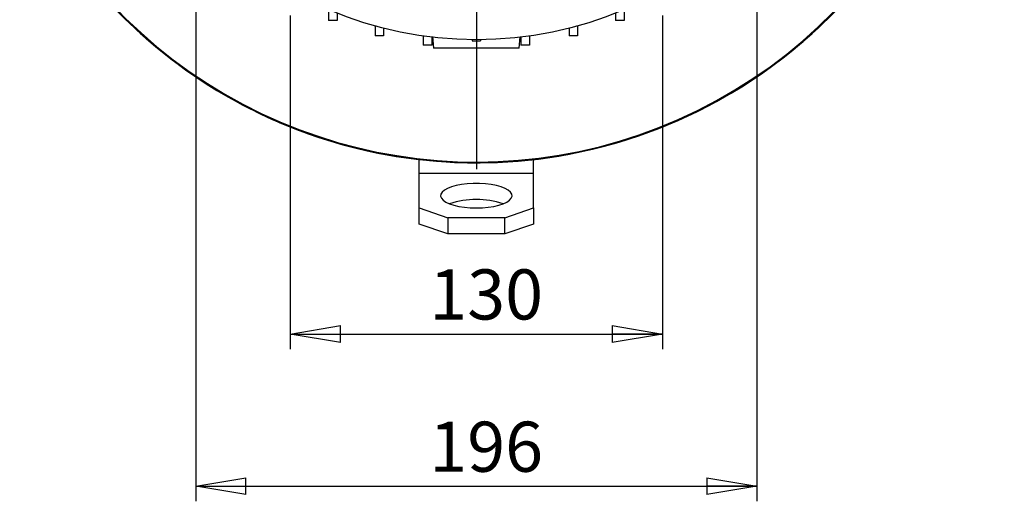
# Model space of a CAD drawing. Units: millimetres. Extents: x -4 to 213, y 0 to 297.
# Drawn here: x 35 to 84, y 56 to 80 of the extents above; entities that cross this region are included whole.
import ezdxf

# ---------------------------------------------------------------- set-up
doc = ezdxf.new("R2010")
doc.units = ezdxf.units.MM
doc.layers.add('FORMAT', color=7, linetype='Continuous')
doc.styles.add('SLDTEXTSTYLE0', font='TXT', dxfattribs={"width": 0.605})
doc.dimstyles.new('SLDDIMSTYLE1', dxfattribs={"dimtxt": 2.5, "dimasz": 2.5, "dimexe": 0, "dimexo": 0.0625, "dimtad": 1, "dimlfac": 7, "dimrnd": 1e-09, "dimzin": 12, "dimdsep": 46, "dimtxsty": 'SLDTEXTSTYLE0', "dimblk1": 'CLOSED', "dimblk2": 'CLOSED', "dimsah": 1, "dimcen": 0.09, "dimadec": 0, "dimazin": 3, "dimtfac": 1, "dimtofl": 0, "dimtmove": 0, "dimatfit": 3, "dimldrblk": 'CLOSED', "dimfxl": 0, "dimfrac": 2, "dimtolj": 1, "dimtzin": 12, "dimarcsym": 0})

# ---------------------------------------------------------------- blocks, each defined once
blk = doc.blocks.new('_Closed')
at = {"color": 0, "linetype": 'ByBlock', "lineweight": -2}
for p, q in [((-1, 0.166667), (0, 0)), ((-1, 0.166667), (-1, -0.166667)), ((0, 0), (-1, -0.166667)), ((0, 0), (-1, 0))]:
    blk.add_line(p, q, dxfattribs=at)
blk = doc.blocks.new('_D_15')
at = {"layer": 'FORMAT', "color": 7}
for p, q in [((48.77, 79.749), (48.77, 63.102)), ((67.342, 79.749), (67.342, 63.102)), ((48.77, 63.852), (67.342, 63.852))]:
    blk.add_line(p, q, dxfattribs=at)
at = {"layer": 'FORMAT', "color": 7, "xscale": 2.5, "yscale": 2.5, "rotation": 180.0000000000004}
blk.add_blockref('_Closed', (48.77, 63.852, 32.721), dxfattribs=at)
at = {"layer": 'FORMAT', "color": 7, "xscale": 2.5, "yscale": 2.5}
blk.add_blockref('_Closed', (67.342, 63.852, 32.721), dxfattribs=at)
at = {"layer": 'FORMAT', "color": 7, "insert": (55.707, 67.075), "char_height": 2.5, "attachment_point": 1, "style": 'SLDTEXTSTYLE0'}
blk.add_mtext('130', dxfattribs=at)
blk = doc.blocks.new('_D_16')
at = {"layer": 'FORMAT', "color": 7}
for p, q in [((44.056, 83.364), (44.056, 55.506)), ((72.056, 83.364), (72.056, 55.506)), ((44.056, 56.256), (72.056, 56.256))]:
    blk.add_line(p, q, dxfattribs=at)
at = {"layer": 'FORMAT', "color": 7, "xscale": 2.5, "yscale": 2.5, "rotation": 180.0000000000004}
blk.add_blockref('_Closed', (44.056, 56.256, 32.721), dxfattribs=at)
at = {"layer": 'FORMAT', "color": 7, "xscale": 2.5, "yscale": 2.5}
blk.add_blockref('_Closed', (72.056, 56.256, 32.721), dxfattribs=at)
at = {"layer": 'FORMAT', "color": 7, "insert": (55.707, 59.479), "char_height": 2.5, "attachment_point": 1, "style": 'SLDTEXTSTYLE0'}
blk.add_mtext('196', dxfattribs=at)
blk = doc.blocks.new('SW_CENTERMARKSYMBOL_6')
at = {"layer": 'FORMAT', "color": 0}
for p, q in [((0, 0.714), (0, 25.317)), ((-0.714, 0), (-27.295, 0)), ((0, 0), (-0.357, 0)), ((0, 0), (0, 0.357)), ((0, 0), (0, -0.357)), ((0, 0), (0.357, 0)), ((0.714, 0), (26.351, 0)), ((0, -0.714), (0, -25.317))]:
    blk.add_line(p, q, dxfattribs=at)

msp = doc.modelspace()

# ---------------------------------------------------------------- linework, layer by layer
at = {"color": 7, "linetype": 'Continuous', "lineweight": 25}
for p, q in [((50.6781, 79.9736), (50.6781, 79.4862)), ((51.1067, 79.8622), (51.1067, 79.4862)), ((65.0053, 79.8622), (65.0053, 79.4862)), ((65.4338, 79.9736), (65.4338, 79.4862)), ((51.1067, 79.4862), (50.6781, 79.4862)), ((53.0011, 79.2251), (53.0011, 79.2112)), ((53.0514, 79.2112), (53.0011, 79.2112)), ((53.0011, 79.2112), (53.0011, 78.7238)), ((63.1109, 79.2112), (63.0606, 79.2112)), ((63.1109, 79.2251), (63.1109, 79.2112)), ((63.1109, 79.2112), (63.1109, 78.7238)), ((65.4338, 79.4862), (65.0053, 79.4862)), ((53.4296, 78.7238), (53.0011, 78.7238)), ((53.4296, 79.1113), (53.4296, 78.7238)), ((55.4018, 78.7227), (55.4018, 78.2614)), ((55.8303, 78.6668), (55.8303, 78.2614)), ((55.8624, 78.6868), (55.9131, 78.1064)), ((60.1988, 78.1064), (60.2485, 78.6734)), ((60.2816, 78.6668), (60.2816, 78.2614)), ((60.7102, 78.7227), (60.7102, 78.2614)), ((62.6824, 79.1113), (62.6824, 78.7238)), ((63.1109, 78.7238), (62.6824, 78.7238)), ((55.8303, 78.2614), (55.4018, 78.2614)), ((57.8417, 78.5362), (57.8417, 78.4743)), ((58.2703, 78.5362), (58.2703, 78.4743)), ((60.7102, 78.2614), (60.2816, 78.2614)), ((55.1988, 71.8615), (55.1988, 72.5559)), ((60.9131, 71.8615), (60.9131, 72.5559)), ((60.9131, 71.8615), (55.1988, 71.8615)), ((55.1988, 70.1417), (55.1988, 71.8615)), ((60.9131, 70.1417), (60.9131, 71.8615)), ((55.1988, 70.1417), (56.6274, 69.6531)), ((55.1988, 69.3363), (55.1988, 70.1417)), ((59.4846, 69.6531), (60.9131, 70.1417)), ((60.9131, 70.1417), (60.9131, 69.3363)), ((56.6274, 68.8477), (55.1988, 69.3363)), ((59.4846, 69.6531), (56.6274, 69.6531)), ((56.6274, 69.6531), (56.6274, 68.8477)), ((59.4846, 68.8477), (59.4846, 69.6531)), ((60.9131, 69.3363), (59.4846, 68.8477)), ((59.4846, 68.8477), (56.6274, 68.8477))]:
    msp.add_line(p, q, dxfattribs=at)
at = {"color": 7, "linetype": 'Continuous', "lineweight": 25, "flags": 128}
msp.add_lwpolyline([(58.056, 70.1417), (58.3578, 70.1505), (58.6509, 70.1766), (58.9269, 70.2193), (59.1778, 70.2773), (59.3965, 70.349), (59.5766, 70.4323), (59.7129, 70.5248), (59.8016, 70.6238), (59.8401, 70.7266), (59.8272, 70.8301), (59.7634, 70.9313), (59.6505, 71.0274), (59.4917, 71.1157), (59.2916, 71.1934), (59.0559, 71.2585), (58.7915, 71.309), (58.506, 71.3435), (58.2074, 71.361), (57.9046, 71.361), (57.606, 71.3435), (57.3205, 71.309), (57.056, 71.2585), (56.8204, 71.1934), (56.6203, 71.1157), (56.4615, 71.0274), (56.3486, 70.9313), (56.2847, 70.8301), (56.2719, 70.7266), (56.3104, 70.6238), (56.399, 70.5248), (56.5354, 70.4323), (56.7155, 70.349), (56.9342, 70.2773), (57.1851, 70.2193), (57.4611, 70.1766), (57.7542, 70.1505), (58.056, 70.1417)], dxfattribs=at)
at = {"color": 7, "linetype": 'Continuous', "lineweight": 25}
msp.add_circle((58.056, 97.3921), 18.8571, dxfattribs=at)
for centre, radius, start, end in [((58.056, 97.3921), 25, 222.94697, 90), ((58.056, 97.3921), 24.9601, 223.02372, 90), ((58.056, 97.3921), 25, 222.94697, 315), ((58.056, 66.3246), 4.2431, 71.5551, 108.4449)]:
    msp.add_arc(centre, radius, start, end, dxfattribs=at)
for points, knots in [([(57.8417, 78.4743), (57.9126, 78.4746), (58.0555, 78.4753), (58.1983, 78.4746), (58.2703, 78.4743)], [0, 0, 0, 0, 0.4964683, 1, 1, 1, 1]), ([(60.1964, 78.1064), (60.1967, 78.1064), (60.1977, 78.1064), (60.1765, 78.1064), (60.1343, 78.1064), (60.0699, 78.1064), (59.9846, 78.1064), (59.8776, 78.1064), (59.7473, 78.1064), (59.6092, 78.1064), (59.4312, 78.1064), (59.2487, 78.1064), (59.0473, 78.1064), (58.8336, 78.1064), (58.603, 78.1064), (58.3701, 78.1064), (58.1488, 78.1064), (57.9327, 78.1064), (57.723, 78.1064), (57.5231, 78.1064), (57.3331, 78.1064), (57.1511, 78.1064), (56.9723, 78.1064), (56.8046, 78.1064), (56.6475, 78.1064), (56.4924, 78.1064), (56.3532, 78.1064), (56.2307, 78.1064), (56.1155, 78.1064), (56.025, 78.1064), (55.9612, 78.1064), (55.9286, 78.1064), (55.9127, 78.1064), (55.9148, 78.1064), (55.9154, 78.1064)], [0, 0, 0, 0, 0.018974, 0.0527717, 0.0872799, 0.1220392, 0.1559303, 0.1900947, 0.2251904, 0.2606457, 0.2849535, 0.334314, 0.3594507, 0.3837652, 0.4334411, 0.4589161, 0.4802041, 0.5236016, 0.545773, 0.5658212, 0.6065495, 0.6272599, 0.6483795, 0.6911988, 0.712919, 0.7368793, 0.7854254, 0.8100287, 0.8379983, 0.8946823, 0.9234281, 0.9554703, 0.9877069, 1, 1, 1, 1])]:
    msp.add_open_spline(points, degree=3, knots=knots, dxfattribs=at)

# ---------------------------------------------------------------- block references
at = {"layer": 'FORMAT', "color": 7}
msp.add_blockref('SW_CENTERMARKSYMBOL_6', (58.056, 97.3921), dxfattribs=at)

# ---------------------------------------------------------------- dimensions: what is measured, and where the dimension line sits
for base, p1, p2, picture, middle in [((72.056, 56.2562), (44.056, 84.3642), (72.056, 84.3642), '_D_16', (58.056, 56.2562)), ((67.3417, 63.8525), (48.7703, 80.7493), (67.3417, 80.7493), '_D_15', (58.056, 63.8525))]:
    dim = msp.add_linear_dim(base=base, p1=p1, p2=p2, dimstyle='SLDDIMSTYLE1', dxfattribs=at)
    dim.commit()
    dim.dimension.update_dxf_attribs({"geometry": picture, "text_midpoint": middle, "dimtype": 160})

doc.saveas('drawing.dxf')
